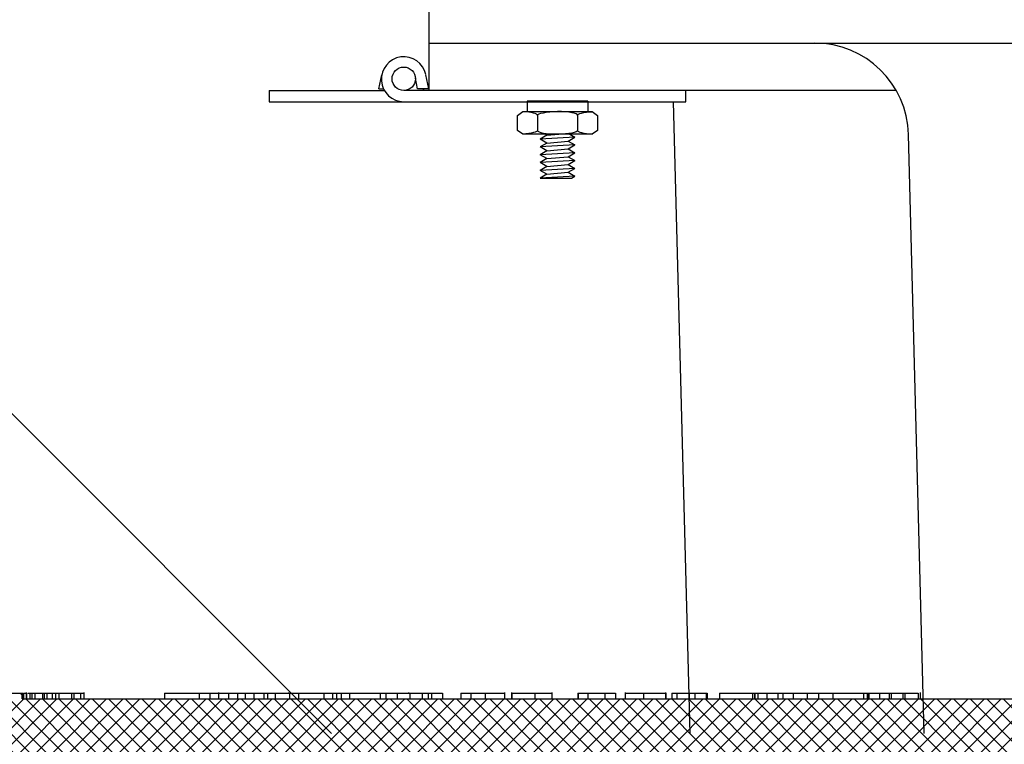
# Model space of a CAD drawing. Units: inches. Extents: x 0.5 to 17, y -0.1 to 10.5.
# Drawn here: x 3.3 to 3.5, y 3.9 to 4 of the extents above; entities that cross this region are included whole.
import ezdxf

# ---------------------------------------------------------------- set-up
doc = ezdxf.new("R2010")
doc.units = ezdxf.units.IN
doc.header["$LTSCALE"] = 0.25
doc.header["$MEASUREMENT"] = 0
for name, color, linetype in [('OSI-AX', 3, 'Continuous'), ('OSI-LID', 3, 'Continuous'), ('TEXT', 1, 'Continuous')]:
    doc.layers.add(name, color=color, linetype=linetype)

msp = doc.modelspace()

# ---------------------------------------------------------------- hatches: boundary and pattern name
at = {"layer": 'OSI-LID'}
h = msp.add_hatch(dxfattribs=at)
h.set_pattern_fill('ANSI37', color=256, scale=0.010417, style=0)
h.set_pattern_definition([(45, (2.9311054, 3.6179344), (-0.000920712, 0.000920712), []), (135, (2.9311054, 3.6179344), (-0.000920712, -0.000920712), [])])
edge = h.paths.add_edge_path(flags=0)
edge.add_spline(control_points=[(3.62363, 3.93291), (3.62376, 3.93291), (3.6239, 3.9329), (3.62403, 3.93289), (3.62446, 3.93284), (3.6249, 3.93272), (3.62529, 3.93253), (3.62569, 3.93235), (3.62606, 3.93209), (3.62637, 3.93178), (3.62668, 3.93148), (3.62694, 3.93111), (3.62714, 3.93072), (3.62733, 3.93033), (3.62746, 3.9299), (3.62751, 3.92946), (3.62752, 3.92935), (3.62753, 3.92925), (3.62753, 3.92914)], knot_values=[0.00751, 0.00751, 0.00751, 0.00751, 0.007996, 0.007996, 0.007996, 0.009595, 0.009595, 0.009595, 0.011194, 0.011194, 0.011194, 0.012793, 0.012793, 0.012793, 0.014392, 0.014392, 0.014392, 0.014786, 0.014786, 0.014786, 0.014786], weights=[1, 1, 1, 1, 1, 1, 1, 1, 1, 1, 1, 1, 1, 1, 1, 1, 1, 1, 1], degree=3, periodic=0)
edge.add_spline(control_points=[(3.62753, 3.92914), (3.62772, 3.92385), (3.6279, 3.91857), (3.62809, 3.91328)], knot_values=[0, 0, 0, 0, 0.019339, 0.019339, 0.019339, 0.019339], weights=[1, 1, 1, 1], degree=3, periodic=0)
edge.add_spline(control_points=[(3.62809, 3.91328), (3.62809, 3.91321), (3.6281, 3.91314), (3.6281, 3.91307), (3.62814, 3.91278), (3.62822, 3.91249), (3.62835, 3.91223), (3.62848, 3.91197), (3.62866, 3.91172), (3.62886, 3.91152), (3.62907, 3.91132), (3.62932, 3.91114), (3.62958, 3.91102), (3.62984, 3.9109), (3.63013, 3.91082), (3.63042, 3.91079), (3.63051, 3.91078), (3.6306, 3.91077), (3.63069, 3.91077)], knot_values=[0.000153, 0.000153, 0.000153, 0.000153, 0.000419, 0.000419, 0.000419, 0.001498, 0.001498, 0.001498, 0.002577, 0.002577, 0.002577, 0.003656, 0.003656, 0.003656, 0.004735, 0.004735, 0.004735, 0.005063, 0.005063, 0.005063, 0.005063], weights=[1, 1, 1, 1, 1, 1, 1, 1, 1, 1, 1, 1, 1, 1, 1, 1, 1, 1, 1], degree=3, periodic=0)
edge.add_line((3.63069, 3.91077), (3.64475, 3.91077))
edge.add_spline(control_points=[(3.64475, 3.91077), (3.64483, 3.91077), (3.6449, 3.91077), (3.64498, 3.91078), (3.64527, 3.91081), (3.64556, 3.91088), (3.64583, 3.911), (3.64609, 3.91112), (3.64634, 3.91129), (3.64655, 3.91149), (3.64676, 3.9117), (3.64694, 3.91194), (3.64707, 3.9122), (3.64719, 3.91242), (3.64727, 3.91267), (3.64732, 3.91292)], knot_values=[0.004589, 0.004589, 0.004589, 0.004589, 0.004871, 0.004871, 0.004871, 0.005948, 0.005948, 0.005948, 0.007025, 0.007025, 0.007025, 0.008103, 0.008103, 0.008103, 0.009047, 0.009047, 0.009047, 0.009047], weights=[1, 1, 1, 1, 1, 1, 1, 1, 1, 1, 1, 1, 1, 1, 1, 1], degree=3, periodic=0)
edge.add_spline(control_points=[(3.64732, 3.91292), (3.64836, 3.91887), (3.64941, 3.92481), (3.65046, 3.93076)], knot_values=[0, 0, 0, 0, 0.022076, 0.022076, 0.022076, 0.022076], weights=[1, 1, 1, 1], degree=3, periodic=0)
edge.add_spline(control_points=[(3.65046, 3.93076), (3.6505, 3.93101), (3.65059, 3.93125), (3.6507, 3.93148), (3.65083, 3.93174), (3.65101, 3.93198), (3.65122, 3.93218), (3.65143, 3.93239), (3.65168, 3.93255), (3.65195, 3.93267), (3.65221, 3.93279), (3.6525, 3.93287), (3.65279, 3.9329), (3.65287, 3.9329), (3.65295, 3.93291), (3.65302, 3.93291)], knot_values=[0.000132, 0.000132, 0.000132, 0.000132, 0.001066, 0.001066, 0.001066, 0.002132, 0.002132, 0.002132, 0.003198, 0.003198, 0.003198, 0.004264, 0.004264, 0.004264, 0.004544, 0.004544, 0.004544, 0.004544], weights=[1, 1, 1, 1, 1, 1, 1, 1, 1, 1, 1, 1, 1, 1, 1, 1], degree=3, periodic=0)
edge.add_line((3.65302, 3.93291), (3.66502, 3.93291))
edge.add_spline(control_points=[(3.66502, 3.93291), (3.66509, 3.93291), (3.66516, 3.9329), (3.66523, 3.93289), (3.66537, 3.93287), (3.66551, 3.93282), (3.66564, 3.93275), (3.66577, 3.93268), (3.66589, 3.93259), (3.66598, 3.93248), (3.66608, 3.93237), (3.66616, 3.93225), (3.66622, 3.93211), (3.66627, 3.93199), (3.66631, 3.93185), (3.66632, 3.93172)], knot_values=[0.002417, 0.002417, 0.002417, 0.002417, 0.002665, 0.002665, 0.002665, 0.003198, 0.003198, 0.003198, 0.003731, 0.003731, 0.003731, 0.004264, 0.004264, 0.004264, 0.004762, 0.004762, 0.004762, 0.004762], weights=[1, 1, 1, 1, 1, 1, 1, 1, 1, 1, 1, 1, 1, 1, 1, 1], degree=3, periodic=0)
edge.add_spline(control_points=[(3.66632, 3.93172), (3.6664, 3.9308), (3.66648, 3.92989), (3.66656, 3.92897)], knot_values=[0, 0, 0, 0, 0.003363, 0.003363, 0.003363, 0.003363], weights=[1, 1, 1, 1], degree=3, periodic=0)
edge.add_spline(control_points=[(3.66656, 3.92897), (3.66658, 3.92878), (3.66662, 3.92859), (3.66669, 3.92842), (3.66677, 3.92821), (3.66689, 3.92802), (3.66703, 3.92786), (3.66718, 3.92769), (3.66735, 3.92755), (3.66754, 3.92744), (3.66773, 3.92733), (3.66794, 3.92725), (3.66816, 3.92721), (3.66837, 3.92718), (3.6686, 3.92717), (3.66882, 3.92721), (3.66903, 3.92724), (3.66925, 3.92731), (3.66944, 3.92742), (3.66963, 3.92752), (3.66981, 3.92766), (3.66996, 3.92782), (3.67011, 3.92798), (3.67023, 3.92817), (3.67031, 3.92838), (3.67039, 3.92856), (3.67044, 3.92877), (3.67046, 3.92897)], knot_values=[0.000108, 0.000108, 0.000108, 0.000108, 0.000802, 0.000802, 0.000802, 0.001603, 0.001603, 0.001603, 0.002405, 0.002405, 0.002405, 0.003207, 0.003207, 0.003207, 0.004008, 0.004008, 0.004008, 0.00481, 0.00481, 0.00481, 0.005612, 0.005612, 0.005612, 0.006414, 0.006414, 0.006414, 0.007161, 0.007161, 0.007161, 0.007161], weights=[1, 1, 1, 1, 1, 1, 1, 1, 1, 1, 1, 1, 1, 1, 1, 1, 1, 1, 1, 1, 1, 1, 1, 1, 1, 1, 1, 1], degree=3, periodic=0)
edge.add_spline(control_points=[(3.67046, 3.92897), (3.67054, 3.92989), (3.67062, 3.9308), (3.6707, 3.93172)], knot_values=[0, 0, 0, 0, 0.003363, 0.003363, 0.003363, 0.003363], weights=[1, 1, 1, 1], degree=3, periodic=0)
edge.add_spline(control_points=[(3.6707, 3.93172), (3.67071, 3.93184), (3.67074, 3.93197), (3.67079, 3.93209), (3.67084, 3.93222), (3.67092, 3.93235), (3.67102, 3.93246), (3.67111, 3.93257), (3.67123, 3.93266), (3.67135, 3.93274), (3.67148, 3.93281), (3.67162, 3.93286), (3.67176, 3.93289), (3.67184, 3.9329), (3.67192, 3.93291), (3.672, 3.93291)], knot_values=[0.000072, 0.000072, 0.000072, 0.000072, 0.000533, 0.000533, 0.000533, 0.001066, 0.001066, 0.001066, 0.001599, 0.001599, 0.001599, 0.002132, 0.002132, 0.002132, 0.002417, 0.002417, 0.002417, 0.002417], weights=[1, 1, 1, 1, 1, 1, 1, 1, 1, 1, 1, 1, 1, 1, 1, 1], degree=3, periodic=0)
edge.add_line((3.672, 3.93291), (3.67688, 3.93291))
edge.add_spline(control_points=[(3.67688, 3.93291), (3.67712, 3.93291), (3.67735, 3.93294), (3.67758, 3.933), (3.67786, 3.93308), (3.67813, 3.93321), (3.67837, 3.93337), (3.67861, 3.93354), (3.67882, 3.93375), (3.67899, 3.93399), (3.67916, 3.93422), (3.6793, 3.93449), (3.67938, 3.93477), (3.67945, 3.93501), (3.67949, 3.93526), (3.67949, 3.93551)], knot_values=[0.005163, 0.005163, 0.005163, 0.005163, 0.00603, 0.00603, 0.00603, 0.007105, 0.007105, 0.007105, 0.008181, 0.008181, 0.008181, 0.009257, 0.009257, 0.009257, 0.010174, 0.010174, 0.010174, 0.010174], weights=[1, 1, 1, 1, 1, 1, 1, 1, 1, 1, 1, 1, 1, 1, 1, 1], degree=3, periodic=0)
edge.add_line((3.67949, 3.93551), (3.67949, 3.93915))
edge.add_line((3.67949, 3.93915), (3.48157, 3.93915))
edge.add_line((3.48157, 3.93915), (3.47508, 3.93915))
edge.add_line((3.47508, 3.93915), (3.47508, 3.93978))
edge.add_line((3.47508, 3.93978), (3.47309, 3.93978))
edge.add_line((3.47309, 3.93978), (3.47309, 3.93915))
edge.add_line((3.47309, 3.93915), (3.47115, 3.93915))
edge.add_line((3.47115, 3.93915), (3.34615, 3.93915))
edge.add_line((3.34615, 3.93915), (3.3442, 3.93915))
edge.add_line((3.3442, 3.93915), (3.3442, 3.93978))
edge.add_line((3.3442, 3.93978), (3.34388, 3.93978))
edge.add_line((3.34388, 3.93978), (3.34388, 3.93915))
edge.add_line((3.34388, 3.93915), (3.3395, 3.93915))
edge.add_line((3.3395, 3.93915), (3.3395, 3.93978))
edge.add_line((3.3395, 3.93978), (3.33852, 3.93978))
edge.add_line((3.33852, 3.93978), (3.33852, 3.93915))
edge.add_line((3.33852, 3.93915), (3.33574, 3.93915))
edge.add_line((3.33574, 3.93915), (3.13782, 3.93915))
edge.add_line((3.13782, 3.93915), (3.13782, 3.93551))
edge.add_spline(control_points=[(3.13782, 3.93551), (3.13782, 3.93538), (3.13783, 3.93524), (3.13785, 3.93511), (3.13789, 3.93482), (3.13799, 3.93454), (3.13813, 3.93428), (3.13827, 3.93402), (3.13845, 3.93379), (3.13867, 3.93359), (3.13888, 3.93339), (3.13913, 3.93323), (3.1394, 3.93312), (3.13967, 3.933), (3.13996, 3.93293), (3.14025, 3.93291), (3.14031, 3.93291), (3.14037, 3.93291), (3.14042, 3.93291)], knot_values=[0.000159, 0.000159, 0.000159, 0.000159, 0.000651, 0.000651, 0.000651, 0.001727, 0.001727, 0.001727, 0.002803, 0.002803, 0.002803, 0.003878, 0.003878, 0.003878, 0.004954, 0.004954, 0.004954, 0.005163, 0.005163, 0.005163, 0.005163], weights=[1, 1, 1, 1, 1, 1, 1, 1, 1, 1, 1, 1, 1, 1, 1, 1, 1, 1, 1], degree=3, periodic=0)
edge.add_line((3.14042, 3.93291), (3.14531, 3.93291))
edge.add_spline(control_points=[(3.14531, 3.93291), (3.14537, 3.93291), (3.14544, 3.9329), (3.14551, 3.93289), (3.14565, 3.93287), (3.1458, 3.93282), (3.14592, 3.93275), (3.14605, 3.93268), (3.14617, 3.93259), (3.14627, 3.93248), (3.14637, 3.93237), (3.14645, 3.93225), (3.1465, 3.93211), (3.14656, 3.93199), (3.14659, 3.93185), (3.1466, 3.93172)], knot_values=[0.002417, 0.002417, 0.002417, 0.002417, 0.002665, 0.002665, 0.002665, 0.003198, 0.003198, 0.003198, 0.003731, 0.003731, 0.003731, 0.004264, 0.004264, 0.004264, 0.004762, 0.004762, 0.004762, 0.004762], weights=[1, 1, 1, 1, 1, 1, 1, 1, 1, 1, 1, 1, 1, 1, 1, 1], degree=3, periodic=0)
edge.add_spline(control_points=[(3.1466, 3.93172), (3.14668, 3.9308), (3.14676, 3.92989), (3.14684, 3.92897)], knot_values=[0, 0, 0, 0, 0.003363, 0.003363, 0.003363, 0.003363], weights=[1, 1, 1, 1], degree=3, periodic=0)
edge.add_spline(control_points=[(3.14684, 3.92897), (3.14686, 3.92878), (3.1469, 3.92859), (3.14697, 3.92842), (3.14706, 3.92821), (3.14717, 3.92802), (3.14732, 3.92786), (3.14746, 3.92769), (3.14764, 3.92755), (3.14783, 3.92744), (3.14802, 3.92733), (3.14823, 3.92725), (3.14844, 3.92721), (3.14866, 3.92718), (3.14888, 3.92717), (3.1491, 3.92721), (3.14932, 3.92724), (3.14953, 3.92731), (3.14972, 3.92742), (3.14992, 3.92752), (3.15009, 3.92766), (3.15024, 3.92782), (3.15039, 3.92798), (3.15051, 3.92817), (3.1506, 3.92838), (3.15068, 3.92856), (3.15073, 3.92877), (3.15074, 3.92897)], knot_values=[0.000108, 0.000108, 0.000108, 0.000108, 0.000802, 0.000802, 0.000802, 0.001603, 0.001603, 0.001603, 0.002405, 0.002405, 0.002405, 0.003207, 0.003207, 0.003207, 0.004008, 0.004008, 0.004008, 0.00481, 0.00481, 0.00481, 0.005612, 0.005612, 0.005612, 0.006414, 0.006414, 0.006414, 0.007161, 0.007161, 0.007161, 0.007161], weights=[1, 1, 1, 1, 1, 1, 1, 1, 1, 1, 1, 1, 1, 1, 1, 1, 1, 1, 1, 1, 1, 1, 1, 1, 1, 1, 1, 1], degree=3, periodic=0)
edge.add_spline(control_points=[(3.15074, 3.92897), (3.15083, 3.92989), (3.15091, 3.9308), (3.15099, 3.93172)], knot_values=[0, 0, 0, 0, 0.003363, 0.003363, 0.003363, 0.003363], weights=[1, 1, 1, 1], degree=3, periodic=0)
edge.add_spline(control_points=[(3.15099, 3.93172), (3.151, 3.93184), (3.15103, 3.93197), (3.15107, 3.93209), (3.15113, 3.93222), (3.1512, 3.93235), (3.1513, 3.93246), (3.1514, 3.93257), (3.15151, 3.93266), (3.15164, 3.93274), (3.15177, 3.93281), (3.15191, 3.93286), (3.15205, 3.93289), (3.15213, 3.9329), (3.1522, 3.93291), (3.15228, 3.93291)], knot_values=[0.000072, 0.000072, 0.000072, 0.000072, 0.000533, 0.000533, 0.000533, 0.001066, 0.001066, 0.001066, 0.001599, 0.001599, 0.001599, 0.002132, 0.002132, 0.002132, 0.002417, 0.002417, 0.002417, 0.002417], weights=[1, 1, 1, 1, 1, 1, 1, 1, 1, 1, 1, 1, 1, 1, 1, 1], degree=3, periodic=0)
edge.add_line((3.15228, 3.93291), (3.16428, 3.93291))
edge.add_spline(control_points=[(3.16428, 3.93291), (3.16449, 3.93291), (3.16471, 3.93288), (3.16492, 3.93283), (3.1652, 3.93276), (3.16548, 3.93263), (3.16572, 3.93247), (3.16596, 3.93231), (3.16618, 3.93211), (3.16636, 3.93187), (3.16653, 3.93164), (3.16667, 3.93137), (3.16676, 3.9311), (3.1668, 3.93099), (3.16682, 3.93087), (3.16684, 3.93076)], knot_values=[0.004544, 0.004544, 0.004544, 0.004544, 0.00533, 0.00533, 0.00533, 0.006396, 0.006396, 0.006396, 0.007463, 0.007463, 0.007463, 0.008529, 0.008529, 0.008529, 0.008954, 0.008954, 0.008954, 0.008954], weights=[1, 1, 1, 1, 1, 1, 1, 1, 1, 1, 1, 1, 1, 1, 1, 1], degree=3, periodic=0)
edge.add_spline(control_points=[(3.16684, 3.93076), (3.16789, 3.92481), (3.16894, 3.91887), (3.16999, 3.91292)], knot_values=[0, 0, 0, 0, 0.022076, 0.022076, 0.022076, 0.022076], weights=[1, 1, 1, 1], degree=3, periodic=0)
edge.add_spline(control_points=[(3.16999, 3.91292), (3.17001, 3.91281), (3.17004, 3.91269), (3.17007, 3.91258), (3.17016, 3.9123), (3.1703, 3.91204), (3.17048, 3.91181), (3.17065, 3.91157), (3.17087, 3.91137), (3.17111, 3.91121), (3.17135, 3.91104), (3.17163, 3.91092), (3.17191, 3.91085), (3.17212, 3.9108), (3.17234, 3.91077), (3.17255, 3.91077)], knot_values=[0.000133, 0.000133, 0.000133, 0.000133, 0.000562, 0.000562, 0.000562, 0.001639, 0.001639, 0.001639, 0.002717, 0.002717, 0.002717, 0.003794, 0.003794, 0.003794, 0.004589, 0.004589, 0.004589, 0.004589], weights=[1, 1, 1, 1, 1, 1, 1, 1, 1, 1, 1, 1, 1, 1, 1, 1], degree=3, periodic=0)
edge.add_line((3.17255, 3.91077), (3.18661, 3.91077))
edge.add_spline(control_points=[(3.18661, 3.91077), (3.18682, 3.91077), (3.18702, 3.9108), (3.18722, 3.91084), (3.1875, 3.91091), (3.18778, 3.91103), (3.18802, 3.91119), (3.18827, 3.91134), (3.18849, 3.91155), (3.18867, 3.91178), (3.18885, 3.91201), (3.18899, 3.91227), (3.18908, 3.91255), (3.18916, 3.91278), (3.18921, 3.91303), (3.18922, 3.91328)], knot_values=[0.005063, 0.005063, 0.005063, 0.005063, 0.005814, 0.005814, 0.005814, 0.006894, 0.006894, 0.006894, 0.007973, 0.007973, 0.007973, 0.009052, 0.009052, 0.009052, 0.009977, 0.009977, 0.009977, 0.009977], weights=[1, 1, 1, 1, 1, 1, 1, 1, 1, 1, 1, 1, 1, 1, 1, 1], degree=3, periodic=0)
edge.add_spline(control_points=[(3.18922, 3.91328), (3.1894, 3.91857), (3.18959, 3.92385), (3.18977, 3.92914)], knot_values=[0, 0, 0, 0, 0.019339, 0.019339, 0.019339, 0.019339], weights=[1, 1, 1, 1], degree=3, periodic=0)
edge.add_spline(control_points=[(3.18977, 3.92914), (3.18978, 3.92951), (3.18985, 3.92989), (3.18997, 3.93024), (3.19011, 3.93066), (3.19032, 3.93105), (3.19059, 3.9314), (3.19086, 3.93174), (3.19119, 3.93205), (3.19156, 3.93229), (3.19193, 3.93252), (3.19234, 3.9327), (3.19277, 3.9328), (3.19306, 3.93287), (3.19337, 3.93291), (3.19367, 3.93291)], knot_values=[0.000228, 0.000228, 0.000228, 0.000228, 0.001599, 0.001599, 0.001599, 0.003198, 0.003198, 0.003198, 0.004797, 0.004797, 0.004797, 0.006396, 0.006396, 0.006396, 0.00751, 0.00751, 0.00751, 0.00751], weights=[1, 1, 1, 1, 1, 1, 1, 1, 1, 1, 1, 1, 1, 1, 1, 1], degree=3, periodic=0)
edge.add_line((3.19367, 3.93291), (3.62363, 3.93291))
edge = h.paths.add_edge_path(flags=0)
edge.add_line((3.64426, 3.91207), (3.63093, 3.91207))
edge.add_spline(control_points=[(3.63093, 3.91207), (3.63091, 3.91207), (3.63088, 3.91207), (3.63085, 3.91208), (3.6307, 3.91209), (3.63056, 3.91212), (3.63042, 3.91218), (3.63029, 3.91224), (3.63016, 3.91232), (3.63006, 3.91241), (3.62995, 3.91251), (3.62986, 3.91263), (3.62979, 3.91276), (3.62972, 3.91289), (3.62967, 3.91303), (3.62965, 3.91317), (3.62964, 3.91324), (3.62963, 3.91331), (3.62963, 3.91338)], knot_values=[0.002562, 0.002562, 0.002562, 0.002562, 0.002665, 0.002665, 0.002665, 0.003198, 0.003198, 0.003198, 0.003731, 0.003731, 0.003731, 0.004264, 0.004264, 0.004264, 0.004797, 0.004797, 0.004797, 0.005042, 0.005042, 0.005042, 0.005042], weights=[1, 1, 1, 1, 1, 1, 1, 1, 1, 1, 1, 1, 1, 1, 1, 1, 1, 1, 1], degree=3, periodic=0)
edge.add_line((3.62963, 3.91338), (3.62963, 3.93291))
edge.add_line((3.62963, 3.93291), (3.64903, 3.93291))
edge.add_spline(control_points=[(3.64903, 3.93291), (3.64787, 3.92632), (3.6467, 3.91974), (3.64554, 3.91315)], knot_values=[0, 0, 0, 0, 0.02446, 0.02446, 0.02446, 0.02446], weights=[1, 1, 1, 1], degree=3, periodic=0)
edge.add_spline(control_points=[(3.64554, 3.91315), (3.64552, 3.91302), (3.64548, 3.9129), (3.64542, 3.91279), (3.64536, 3.91266), (3.64527, 3.91254), (3.64516, 3.91244), (3.64506, 3.91233), (3.64493, 3.91225), (3.6448, 3.91219), (3.64467, 3.91213), (3.64452, 3.91209), (3.64438, 3.91208), (3.64434, 3.91208), (3.6443, 3.91207), (3.64426, 3.91207)], knot_values=[0.000066, 0.000066, 0.000066, 0.000066, 0.000533, 0.000533, 0.000533, 0.001066, 0.001066, 0.001066, 0.001599, 0.001599, 0.001599, 0.002132, 0.002132, 0.002132, 0.002272, 0.002272, 0.002272, 0.002272], weights=[1, 1, 1, 1, 1, 1, 1, 1, 1, 1, 1, 1, 1, 1, 1, 1], degree=3, periodic=0)
edge = h.paths.add_edge_path(flags=0)
edge.add_line((3.18767, 3.93291), (3.18767, 3.91338))
edge.add_spline(control_points=[(3.18767, 3.91338), (3.18767, 3.91325), (3.18765, 3.91313), (3.18762, 3.91301), (3.18758, 3.91287), (3.18751, 3.91273), (3.18743, 3.91261), (3.18734, 3.9125), (3.18723, 3.91239), (3.18711, 3.91231), (3.18699, 3.91222), (3.18686, 3.91216), (3.18672, 3.91212), (3.18661, 3.91209), (3.18649, 3.91207), (3.18637, 3.91207)], knot_values=[0.000079, 0.000079, 0.000079, 0.000079, 0.000533, 0.000533, 0.000533, 0.001066, 0.001066, 0.001066, 0.001599, 0.001599, 0.001599, 0.002132, 0.002132, 0.002132, 0.002562, 0.002562, 0.002562, 0.002562], weights=[1, 1, 1, 1, 1, 1, 1, 1, 1, 1, 1, 1, 1, 1, 1, 1], degree=3, periodic=0)
edge.add_line((3.18637, 3.91207), (3.17304, 3.91207))
edge.add_spline(control_points=[(3.17304, 3.91207), (3.17293, 3.91207), (3.17283, 3.91209), (3.17272, 3.91211), (3.17258, 3.91215), (3.17244, 3.91221), (3.17232, 3.91229), (3.1722, 3.91237), (3.17209, 3.91247), (3.172, 3.91259), (3.17192, 3.91271), (3.17185, 3.91284), (3.1718, 3.91298), (3.17178, 3.91303), (3.17177, 3.91309), (3.17176, 3.91315)], knot_values=[0.002272, 0.002272, 0.002272, 0.002272, 0.002665, 0.002665, 0.002665, 0.003198, 0.003198, 0.003198, 0.003731, 0.003731, 0.003731, 0.004264, 0.004264, 0.004264, 0.004477, 0.004477, 0.004477, 0.004477], weights=[1, 1, 1, 1, 1, 1, 1, 1, 1, 1, 1, 1, 1, 1, 1, 1], degree=3, periodic=0)
edge.add_spline(control_points=[(3.17176, 3.91315), (3.1706, 3.91974), (3.16944, 3.92632), (3.16828, 3.93291)], knot_values=[0, 0, 0, 0, 0.02446, 0.02446, 0.02446, 0.02446], weights=[1, 1, 1, 1], degree=3, periodic=0)
edge.add_line((3.16828, 3.93291), (3.18767, 3.93291))

# ---------------------------------------------------------------- linework, layer by layer
at = {"layer": 'OSI-AX'}
for p, q in [((3.3894, 4.0172), (3.3894, 4.00678)), ((3.3894, 4.01199), (4.19148, 4.01199)), ((3.38386, 4.00693), (3.38418, 4.00848)), ((3.38817, 4.00693), (3.38793, 4.0081)), ((3.3894, 4.00693), (3.38908, 4.00848)), ((3.37168, 4.00673), (3.38447, 4.00673)), ((3.37168, 4.00673), (3.37168, 4.00548)), ((3.38386, 4.00693), (3.38436, 4.00693)), ((3.41799, 4.00673), (3.38663, 4.00673)), ((3.3894, 4.00693), (3.38817, 4.00693)), ((3.3894, 4.00678), (3.44133, 4.00678)), ((3.41799, 4.00548), (3.41799, 4.00673)), ((3.37168, 4.00548), (3.41799, 4.00548)), ((3.40035, 4.00553), (3.40035, 4.00438)), ((3.4071, 4.00553), (3.40035, 4.00553)), ((3.4071, 4.00553), (3.4071, 4.00438)), ((3.41658, 4.00548), (3.41842, 3.93532)), ((3.4015, 4.00397), (3.4015, 4.0023)), ((3.40595, 4.00397), (3.40595, 4.0023)), ((3.40254, 4.00176), (3.40179, 4.00133)), ((3.40566, 4.00154), (3.40179, 4.00133)), ((3.40254, 4.00089), (3.40179, 4.00133)), ((3.40254, 4.00176), (3.40233, 4.00188)), ((3.40254, 4.00176), (3.40387, 4.00188)), ((3.40491, 4.00111), (3.40566, 4.00154)), ((3.40508, 4.00188), (3.40566, 4.00154)), ((3.44446, 3.93532), (3.44272, 4.00184)), ((3.40254, 4.00089), (3.40179, 4.00046)), ((3.40566, 4.00068), (3.40179, 4.00046)), ((3.40254, 4.00003), (3.40179, 4.00046)), ((3.40254, 4.00089), (3.40491, 4.00111)), ((3.40254, 4.00003), (3.40491, 4.00024)), ((3.40491, 4.00111), (3.40566, 4.00068)), ((3.40491, 4.00024), (3.40566, 4.00068)), ((3.40491, 4.00024), (3.40566, 3.99981)), ((3.40254, 4.00003), (3.40179, 3.99959)), ((3.40566, 3.99981), (3.40179, 3.99959)), ((3.40254, 3.99916), (3.40179, 3.99959)), ((3.40254, 3.99916), (3.40179, 3.99872)), ((3.40254, 3.99916), (3.40491, 3.99937)), ((3.40491, 3.99937), (3.40566, 3.99981)), ((3.40491, 3.99937), (3.40566, 3.99894)), ((3.40566, 3.99894), (3.40179, 3.99872)), ((3.40254, 3.99829), (3.40179, 3.99872)), ((3.40254, 3.99829), (3.40179, 3.99785)), ((3.40566, 3.99807), (3.40179, 3.99785)), ((3.40254, 3.99829), (3.40491, 3.99851)), ((3.40491, 3.99851), (3.40566, 3.99894)), ((3.40491, 3.99851), (3.40566, 3.99807)), ((3.40491, 3.99764), (3.40566, 3.99807)), ((3.40254, 3.99742), (3.40179, 3.99785)), ((3.40254, 3.99742), (3.40179, 3.99699)), ((3.40566, 3.9972), (3.40179, 3.99699)), ((3.40179, 3.99699), (3.40529, 3.99699)), ((3.40254, 3.99742), (3.40491, 3.99764)), ((3.40491, 3.99764), (3.40566, 3.9972)), ((3.40529, 3.99699), (3.40566, 3.9972))]:
    msp.add_line(p, q, dxfattribs=at)
msp.add_lwpolyline([(3.39987, 4.00438), (3.40758, 4.00438), (3.40817, 4.00397), (3.40817, 4.0023), (3.40758, 4.00188), (3.39987, 4.00188), (3.39927, 4.0023), (3.39927, 4.00397)], close=True, dxfattribs=at)
msp.add_circle((3.38663, 4.00803), 0.0013, dxfattribs=at)
for centre, radius, start, end in [((3.43231, 4.00157), 0.01042, 1.5, 90), ((3.38663, 4.00798), 0.0025, 11.7185, 270), ((3.38663, 4.00798), 0.0025, 330, 335.3757)]:
    msp.add_arc(centre, radius, start, end, dxfattribs=at)
for centre, major_axis, end_param in [((3.39927, 4.00397), (0.00223, 0), 1.308997), ((3.40372, 4.00397), (0.00223, 0), 1.570796), ((3.40372, 4.0023), (-0.00223, 0), 1.570796), ((3.40817, 4.0023), (-0.00223, 0), 1.308997)]:
    msp.add_ellipse(centre, major_axis=major_axis, ratio=0.187249, start_param=0, end_param=end_param, dxfattribs=at)
at = {"layer": 'OSI-AX', "extrusion": (0, 0, -1)}
for centre, major_axis, end_param in [((3.40372, 4.00397), (-0.00223, 0), 1.570796), ((3.40817, 4.00397), (-0.00223, 0), 1.308997), ((3.39927, 4.0023), (0.00223, 0), 1.308997), ((3.40372, 4.0023), (0.00223, 0), 1.570796)]:
    msp.add_ellipse(centre, major_axis=major_axis, ratio=0.187249, start_param=0, end_param=end_param, dxfattribs=at)
at = {"layer": 'OSI-LID'}
for p, q in [((3.33852, 3.93978), (3.34436, 3.93978)), ((3.3442, 3.93915), (3.3442, 3.93978)), ((3.3442, 3.93915), (3.47309, 3.93915)), ((3.34423, 3.93978), (3.34423, 3.93915)), ((3.34431, 3.93978), (3.34431, 3.93915)), ((3.34436, 3.93978), (3.34436, 3.93915)), ((3.34445, 3.93978), (3.34468, 3.93978)), ((3.34468, 3.93978), (3.34468, 3.93915)), ((3.3447, 3.93915), (3.3447, 3.93986)), ((3.34483, 3.93978), (3.35069, 3.93978)), ((3.34505, 3.93978), (3.34505, 3.93915)), ((3.34528, 3.93978), (3.34528, 3.93915)), ((3.34561, 3.93978), (3.34561, 3.93915)), ((3.34647, 3.93978), (3.34647, 3.93915)), ((3.34665, 3.93978), (3.34665, 3.93915)), ((3.34697, 3.93978), (3.34697, 3.93915)), ((3.34754, 3.93978), (3.34754, 3.93915)), ((3.3479, 3.93978), (3.3479, 3.93915)), ((3.34829, 3.93978), (3.34829, 3.93915)), ((3.34969, 3.93978), (3.34969, 3.93915)), ((3.34997, 3.93978), (3.34997, 3.93915)), ((3.35069, 3.93978), (3.35069, 3.93915)), ((3.35111, 3.93915), (3.35111, 3.93986)), ((3.36005, 3.93978), (3.36005, 3.93915)), ((3.36005, 3.93978), (3.36507, 3.93978)), ((3.36387, 3.93978), (3.36387, 3.93915)), ((3.36507, 3.93978), (3.36507, 3.93915)), ((3.36609, 3.93915), (3.36609, 3.93986)), ((3.36615, 3.93978), (3.37492, 3.93978)), ((3.36715, 3.93978), (3.36715, 3.93915)), ((3.36813, 3.93978), (3.36813, 3.93915)), ((3.36901, 3.93978), (3.36901, 3.93915)), ((3.36997, 3.93978), (3.36997, 3.93915)), ((3.37106, 3.93978), (3.37106, 3.93915)), ((3.37147, 3.93978), (3.37147, 3.93915)), ((3.37234, 3.93978), (3.37234, 3.93915)), ((3.3738, 3.93986), (3.3738, 3.93978)), ((3.37391, 3.93978), (3.37391, 3.93915)), ((3.37492, 3.93978), (3.37492, 3.93915)), ((3.37773, 3.93978), (3.37773, 3.93915)), ((3.37825, 3.93978), (3.39092, 3.93978)), ((3.37869, 3.93978), (3.37869, 3.93915)), ((3.37915, 3.93978), (3.37915, 3.93915)), ((3.37966, 3.93978), (3.37966, 3.93915)), ((3.38059, 3.93978), (3.38059, 3.93915)), ((3.38401, 3.93978), (3.38401, 3.93915)), ((3.38462, 3.93978), (3.38462, 3.93915)), ((3.38588, 3.93978), (3.38588, 3.93915)), ((3.38718, 3.93978), (3.38718, 3.93986)), ((3.38729, 3.93978), (3.38729, 3.93915)), ((3.38866, 3.93978), (3.38866, 3.93915)), ((3.38935, 3.93978), (3.38935, 3.93915)), ((3.38971, 3.93978), (3.38971, 3.93915)), ((3.39092, 3.93978), (3.39092, 3.93915)), ((3.39297, 3.93978), (3.39297, 3.93915)), ((3.39297, 3.93978), (3.39568, 3.93978)), ((3.39408, 3.93978), (3.39408, 3.93915)), ((3.39568, 3.93978), (3.39568, 3.93915)), ((3.39785, 3.93915), (3.39785, 3.93986)), ((3.39859, 3.93986), (3.39859, 3.93915)), ((3.39864, 3.93978), (3.39864, 3.93915)), ((3.4012, 3.93978), (3.4012, 3.93915)), ((3.40312, 3.93915), (3.40312, 3.93986)), ((3.40599, 3.93978), (3.40599, 3.93915)), ((3.40599, 3.93978), (3.41018, 3.93978)), ((3.40603, 3.93978), (3.40603, 3.93915)), ((3.40709, 3.93978), (3.40709, 3.93915)), ((3.40897, 3.93978), (3.40897, 3.93915)), ((3.41018, 3.93978), (3.41018, 3.93915)), ((3.41125, 3.93986), (3.41125, 3.93915)), ((3.41329, 3.93978), (3.41329, 3.93915)), ((3.41574, 3.93978), (3.41574, 3.93915)), ((3.41576, 3.93915), (3.41576, 3.93986)), ((3.41642, 3.93978), (3.41642, 3.93915)), ((3.41642, 3.93978), (3.42037, 3.93978)), ((3.41699, 3.93978), (3.41699, 3.93915)), ((3.41834, 3.93978), (3.41834, 3.93915)), ((3.41898, 3.93978), (3.41898, 3.93915)), ((3.42023, 3.93978), (3.42023, 3.93915)), ((3.42037, 3.93978), (3.42037, 3.93915)), ((3.42174, 3.93978), (3.42174, 3.93915)), ((3.42174, 3.93978), (3.44232, 3.93978)), ((3.4254, 3.93978), (3.4254, 3.93915)), ((3.42563, 3.93978), (3.42563, 3.93915)), ((3.42565, 3.93978), (3.42565, 3.93915)), ((3.42598, 3.93978), (3.42598, 3.93915)), ((3.42698, 3.93978), (3.42698, 3.93915)), ((3.42822, 3.93978), (3.42822, 3.93915)), ((3.42877, 3.93978), (3.42877, 3.93915)), ((3.42993, 3.93978), (3.42993, 3.93915)), ((3.43147, 3.93978), (3.43147, 3.93915)), ((3.43273, 3.93978), (3.43273, 3.93915)), ((3.43433, 3.93978), (3.43433, 3.93915)), ((3.43773, 3.93978), (3.43773, 3.93915)), ((3.43815, 3.93978), (3.43815, 3.93915)), ((3.43825, 3.93978), (3.43825, 3.93915)), ((3.43832, 3.93978), (3.43832, 3.93915)), ((3.4395, 3.93978), (3.4395, 3.93915)), ((3.4406, 3.93978), (3.4406, 3.93915)), ((3.44081, 3.93978), (3.44081, 3.93915)), ((3.4421, 3.93978), (3.4421, 3.93915)), ((3.44232, 3.93978), (3.44232, 3.93915)), ((3.44381, 3.93978), (3.44381, 3.93915)), ((3.44406, 3.93915), (3.44406, 3.93986))]:
    msp.add_line(p, q, dxfattribs=at)
for points, knots in [([(3.35069, 3.93978), (3.35093, 3.93978), (3.3512, 3.93978), (3.35107, 3.93978), (3.35105, 3.93978)], [0, 0, 0, 0, 0.869604, 1, 1, 1, 1]), ([(3.36507, 3.93978), (3.3654, 3.93978), (3.36597, 3.93978), (3.36599, 3.93978), (3.366, 3.93978)], [0, 0, 0, 0, 0.589238, 1, 1, 1, 1]), ([(3.37492, 3.93978), (3.37496, 3.93978), (3.37521, 3.93978), (3.37589, 3.93978), (3.37689, 3.93978), (3.37745, 3.93978), (3.37773, 3.93978)], [0, 0, 0, 0, 0.064152, 0.427949, 0.713659, 1, 1, 1, 1]), ([(3.37773, 3.93978), (3.37801, 3.93978), (3.3785, 3.93978), (3.37863, 3.93978), (3.37869, 3.93978)], [0, 0, 0, 0, 0.559596, 1, 1, 1, 1]), ([(3.39568, 3.93978), (3.3961, 3.93978), (3.39695, 3.93978), (3.39771, 3.93978), (3.39788, 3.93978), (3.39784, 3.93978), (3.39784, 3.93978)], [0, 0, 0, 0, 0.347707, 0.690534, 0.963755, 1, 1, 1, 1]), ([(3.39864, 3.93978), (3.3987, 3.93978), (3.39882, 3.93978), (3.39936, 3.93978), (3.40026, 3.93978), (3.40089, 3.93978), (3.4012, 3.93978)], [0, 0, 0, 0, 0.281249, 0.560804, 0.779854, 1, 1, 1, 1]), ([(3.4012, 3.93978), (3.40146, 3.93978), (3.40197, 3.93978), (3.40263, 3.93978), (3.40302, 3.93978), (3.40313, 3.93978), (3.40311, 3.93978), (3.40311, 3.93978)], [0, 0, 0, 0, 0.226062, 0.451249, 0.676711, 0.943258, 1, 1, 1, 1]), ([(3.41128, 3.93978), (3.41128, 3.93978), (3.41127, 3.93978), (3.41158, 3.93978), (3.41237, 3.93978), (3.41298, 3.93978), (3.41329, 3.93978)], [0, 0, 0, 0, 0.18954, 0.504728, 0.751743, 1, 1, 1, 1]), ([(3.41329, 3.93978), (3.41356, 3.93978), (3.41408, 3.93978), (3.41482, 3.93978), (3.41536, 3.93978), (3.41564, 3.93978), (3.41571, 3.93978), (3.41574, 3.93978)], [0, 0, 0, 0, 0.186798, 0.372822, 0.559108, 0.779323, 1, 1, 1, 1]), ([(3.44232, 3.93978), (3.44249, 3.93978), (3.44284, 3.93978), (3.44341, 3.93978), (3.44366, 3.93978), (3.44381, 3.93978)], [0, 0, 0, 0, 0.280597, 0.560754, 1, 1, 1, 1])]:
    msp.add_open_spline(points, degree=3, knots=knots, dxfattribs=at)
at = {"layer": 'TEXT'}
msp.add_line((3.37858, 3.93532), (3.0319, 4.28201), dxfattribs=at)

doc.saveas('drawing.dxf')
